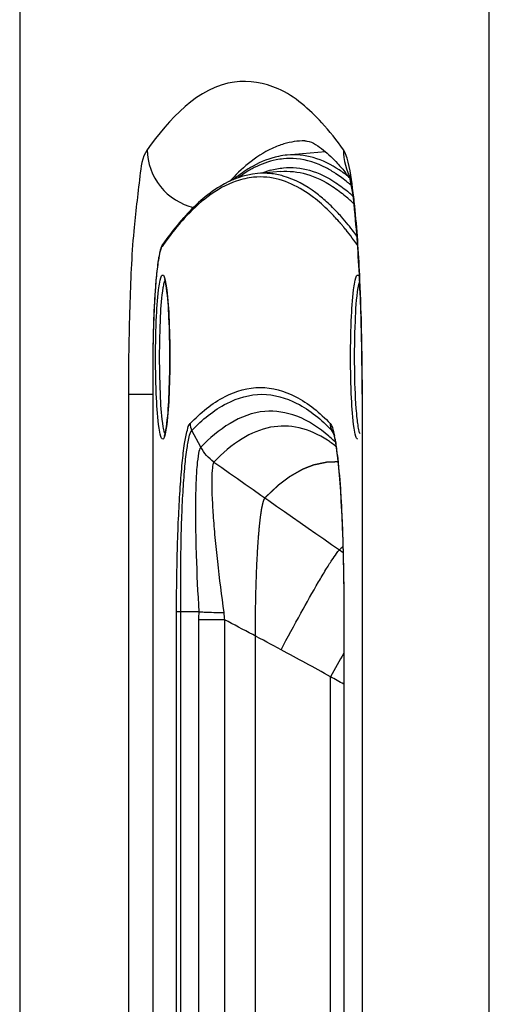
# Paper-space layout '13000479_1' of a CAD drawing. Units: millimetres. Extents: x 0 to 297, y 0 to 210.
# Drawn here: x 32 to 35, y 136 to 141 of the extents above; entities that cross this region are included whole.
import ezdxf

# ---------------------------------------------------------------- set-up
doc = ezdxf.new("R2010")
doc.units = ezdxf.units.MM
doc.header["$LTSCALE"] = 16.335
doc.linetypes.add('CENTER', pattern=[0.6, 0.375, -0.075, 0.075, -0.075])
doc.layers.get('0').update_dxf_attribs({"linetype": 'CONTINUOUS'})

psp = doc.layouts.new('13000479_1')

# ---------------------------------------------------------------- linework, layer by layer
at = {"color": 9, "linetype": 'CONTINUOUS'}
for p, q in [((34.629895, 59.702282), (34.629895, 153.942282)), ((32.114119, 118.478008), (32.114119, 141.486557)), ((33.824702, 139.747693), (33.816712, 139.756711)), ((33.828416, 139.743441), (33.824702, 139.747693)), ((33.829176, 139.742567), (33.828416, 139.743441)), ((33.830244, 139.741335), (33.829176, 139.742567)), ((33.832286, 139.738971), (33.830244, 139.741335)), ((33.832741, 139.738443), (33.832286, 139.738971)), ((33.846602, 139.722083), (33.844783, 139.72426)), ((33.847612, 139.72087), (33.846602, 139.722083)), ((33.848114, 139.720266), (33.847612, 139.72087)), ((33.849383, 139.718737), (33.848114, 139.720266)), ((33.850461, 139.717435), (33.849383, 139.718737)), ((33.852892, 139.714485), (33.850461, 139.717435)), ((33.857622, 139.708703), (33.852892, 139.714485)), ((33.858132, 139.708075), (33.857622, 139.708703)), ((33.861259, 139.704214), (33.858132, 139.708075)), ((33.868378, 139.695324), (33.861259, 139.704214)), ((33.869306, 139.694155), (33.868378, 139.695324)), ((33.876003, 139.728503), (33.873054, 139.732115)), ((33.879364, 139.724355), (33.876003, 139.728503)), ((33.887637, 139.714017), (33.879364, 139.724355)), ((33.889609, 139.711526), (33.887637, 139.714017)), ((33.89498, 139.704685), (33.889609, 139.711526)), ((32.88159, 139.625741), (32.874763, 139.616108)), ((32.825248, 138.973338), (32.825172, 138.973338)), ((32.693928, 138.823781), (32.693928, 124.660436)), ((32.693928, 138.823781), (32.825248, 138.823781)), ((33.948971, 138.823781), (33.947753, 138.823781)), ((33.948971, 124.660436), (33.948971, 138.823781)), ((33.082357, 138.539327), (33.034872, 138.62917)), ((33.793357, 138.613707), (33.785427, 138.62917)), ((33.804099, 138.566599), (33.793214, 138.576853)), ((33.826137, 137.987938), (33.84539, 137.974479)), ((32.95237, 132.56078), (32.95237, 137.656579)), ((32.975497, 132.56078), (32.975493, 137.6564)), ((33.849617, 137.656559), (33.84992, 137.656591)), ((33.84992, 137.656591), (33.84992, 132.56078)), ((33.070594, 137.613831), (33.070594, 132.56078)), ((33.209463, 137.613831), (33.070594, 137.613831)), ((33.209463, 137.613831), (33.209463, 132.56078)), ((33.778103, 131.093798), (33.778098, 137.307766))]:
    psp.add_line(p, q, dxfattribs=at)
at = {"color": 7, "linetype": 'CONTINUOUS'}
for p, q in [((32.111075, 141.486557), (32.111075, 118.478008)), ((33.750853, 140.123943), (33.545844, 140.105938)), ((33.509528, 140.017742), (33.386519, 140.006939)), ((33.878931, 139.98522), (33.882989, 139.979856)), ((32.987824, 139.766937), (32.98067, 139.758818)), ((32.990153, 139.769551), (32.987824, 139.766937)), ((32.990587, 139.770037), (32.990153, 139.769551)), ((32.898442, 139.394125), (32.895476, 139.413032)), ((32.825248, 138.973338), (32.825248, 132.56078)), ((33.947753, 138.823781), (33.947753, 124.660436)), ((33.790849, 138.62116), (33.790947, 138.620968)), ((33.849493, 137.704818), (33.849616, 137.656559)), ((33.071458, 137.6564), (32.975493, 137.6564)), ((33.849616, 137.656559), (33.849616, 132.56078))]:
    psp.add_line(p, q, dxfattribs=at)
at = {"color": 7, "linetype": 'CENTER'}
psp.add_line((33.373478, 137.527177), (33.373478, 132.524012), dxfattribs=at)
at = {"color": 7, "linetype": 'CONTINUOUS'}
for points in [[(33.790724, 138.621404), (33.790669, 138.621521), (33.790886, 138.621013), (33.791729, 138.618775), (33.792863, 138.615367), (33.794197, 138.610886), (33.795733, 138.605172), (33.797372, 138.598456)], [(33.797372, 138.598456), (33.799088, 138.590765), (33.800877, 138.582039), (33.802704, 138.57238), (33.804557, 138.561795), (33.806431, 138.550268), (33.80831, 138.537868), (33.810186, 138.524609), (33.812056, 138.510483)], [(33.812056, 138.510483), (33.81391, 138.495536), (33.815744, 138.479799), (33.817555, 138.46326), (33.819346, 138.445893), (33.821111, 138.427713), (33.822849, 138.408718), (33.824562, 138.38884), (33.826247, 138.368082), (33.827899, 138.346448), (33.829522, 138.323855), (33.831111, 138.300306), (33.832663, 138.275802), (33.83418, 138.250256), (33.835657, 138.223648), (33.837089, 138.195999), (33.838472, 138.167277), (33.839801, 138.137468), (33.84107, 138.106598), (33.842272, 138.074693), (33.843402, 138.041768), (33.844456, 138.007843), (33.845429, 137.972962), (33.846314, 137.937152), (33.847108, 137.900439), (33.847804, 137.862872), (33.848396, 137.824483), (33.84888, 137.785305), (33.849247, 137.7454), (33.849493, 137.704818)]]:
    psp.add_lwpolyline(points, dxfattribs=at)
at = {"color": 9, "linetype": 'CONTINUOUS'}
for centre, radius, start, end in [((33.560536, 139.71069), 0.37676, 84.629922, 95.37009), ((33.41933, 139.632376), 0.375996, 84.628623, 95.006275), ((33.574452, 139.602386), 0.438411, 105.826598, 111.181621), ((33.401145, 139.612444), 0.376002, 84.629922, 95.37009), ((33.311456, 139.239026), 0.873696, 47.770516, 49.64045), ((33.10493, 139.137015), 0.970311, 45.189979, 47.753071), ((33.265767, 139.18803), 0.915141, 45.786732, 49.600069), ((32.971977, 139.002493), 1.132441, 41.759953, 45.180075), ((32.986708, 139.018858), 1.137455, 41.631961, 45.159773), ((32.831937, 138.880423), 1.345104, 39.285097, 41.659619), ((32.804787, 138.853512), 1.35639, 39.938141, 40.724058), ((32.588937, 138.679604), 1.633602, 36.421093, 38.392938), ((32.592559, 138.688319), 1.65206, 36.527836, 37.967306), ((32.444587, 138.572523), 1.813334, 35.347253, 36.435723), ((32.894089, 139.616528), 0.019272, 144.844988, 155.058383), ((19.898239, 138.833067), 14.050735, 359.962134, 1.9774076), ((33.202251, 137.939715), 0.869013, 47.15318, 49.32158), ((33.048924, 138.449758), 0.765147, 9.903076, 11.458837), ((33.416173, 138.042983), 0.635598, 54.832569, 57.081576), ((31.893959, 138.274556), 1.933476, 6.772069, 7.632263), ((223.566805, 409.688189), 331.394851, 234.92952632, 235.07164776), ((34.563548, 137.277857), 1.023714, 134.618062, 136.081651), ((34.10881, 137.614048), 1.038216, 177.662071, 180.011978), ((33.927608, 137.702109), 0.723551, 183.99261, 187.007968), ((12.431129, 98.086307), 44.656067, 61.8299911, 62.2705547), ((26.238548, 123.839421), 15.435062, 60.7599964, 61.8825848), ((46.290884, 130.35293), 14.315705, 150.3499712, 150.9338919), ((26.87267, 124.860445), 14.234491, 60.6496023, 60.9797034)]:
    psp.add_arc(centre, radius, start, end, dxfattribs=at)
at = {"color": 7, "linetype": 'CONTINUOUS'}
for centre, radius, start, end in [((32.860397, 139.210997), 1.279387, 37.239733, 38.659358), ((35.581841, 139.193332), 2.750521, 174.718575, 175.518073), ((32.328745, 138.729916), 0.575214, 350.67963, 351.687897), ((33.500488, 138.163401), 0.4886, 51.081121, 54.782247)]:
    psp.add_arc(centre, radius, start, end, dxfattribs=at)
at = {"color": 9, "linetype": 'CONTINUOUS'}
for points, knots in [([(33.731137, 140.279569), (33.664351, 140.352334), (33.528087, 140.475998), (33.13216, 140.543333), (32.909557, 140.294882), (32.794997, 140.134004)], [0, 0, 0, 0, 0.26313247, 0.47383056, 1, 1, 1, 1]), ([(32.794997, 140.134004), (32.76652, 140.094013), (32.750253, 139.93897), (32.714496, 139.66376), (32.699324, 139.270716), (32.693928, 138.979736), (32.693928, 138.823781)], [0, 0, 0, 0, 0.1117411, 0.33581147, 0.64503553, 1, 1, 1, 1]), ([(32.794997, 140.134004), (32.795741, 140.064239), (32.846397, 139.921014), (32.975365, 139.841025), (33.04354, 139.824983)], [0, 0, 0, 0, 0.4990428, 1, 1, 1, 1]), ([(33.82545, 140.026017), (33.782448, 140.054403), (33.692975, 140.099364), (33.592512, 140.110035), (33.545844, 140.105937)], [0, 0, 0, 0, 0.52378182, 1, 1, 1, 1]), ([(33.858849, 140.112393), (33.857207, 140.116579), (33.854002, 140.124013), (33.849986, 140.131077), (33.847902, 140.134004)], [0, 0, 0, 0, 0.55580234, 1, 1, 1, 1]), ([(33.908107, 139.832725), (33.904831, 139.864445), (33.89313, 139.958121), (33.881793, 140.053881), (33.858849, 140.112393)], [0, 0, 0, 0, 0.33659657, 1, 1, 1, 1]), ([(33.525276, 140.085796), (33.51219, 140.084563), (33.458169, 140.076641), (33.406106, 140.057403), (33.369264, 140.038555)], [0, 0, 0, 0, 0.24105078, 1, 1, 1, 1]), ([(33.807206, 140.006097), (33.790152, 140.017357), (33.725149, 140.056083), (33.650841, 140.08061), (33.595797, 140.085796)], [0, 0, 0, 0, 0.26986945, 1, 1, 1, 1]), ([(33.369264, 140.038555), (33.362137, 140.034908), (33.332891, 140.019098), (33.305056, 140.00073), (33.284758, 139.985742)], [0, 0, 0, 0, 0.24087099, 1, 1, 1, 1]), ([(33.509528, 140.017741), (33.556113, 140.021831), (33.656396, 140.011179), (33.745708, 139.966299), (33.788634, 139.937963)], [0, 0, 0, 0, 0.47621818, 1, 1, 1, 1]), ([(33.52531, 140.037446), (33.572272, 140.041871), (33.673521, 140.031616), (33.763674, 139.986407), (33.806964, 139.957826)], [0, 0, 0, 0, 0.47624978, 1, 1, 1, 1]), ([(33.890347, 139.941914), (33.883517, 139.94795), (33.856917, 139.970738), (33.82883, 139.991821), (33.807206, 140.006097)], [0, 0, 0, 0, 0.26023752, 1, 1, 1, 1]), ([(33.365956, 139.986797), (33.334268, 139.983811), (33.189761, 139.951042), (33.070692, 139.850137), (32.993417, 139.765391)], [0, 0, 0, 0, 0.21722915, 1, 1, 1, 1]), ([(33.770213, 139.805762), (33.74395, 139.831812), (33.649293, 139.916882), (33.526844, 139.97827), (33.436335, 139.986797)], [0, 0, 0, 0, 0.28921591, 1, 1, 1, 1]), ([(33.757296, 139.855292), (33.738688, 139.872177), (33.669347, 139.93017), (33.587856, 139.97567), (33.524908, 139.993461)], [0, 0, 0, 0, 0.27752305, 1, 1, 1, 1]), ([(33.940607, 139.317894), (33.938908, 139.366175), (33.931771, 139.537984), (33.92081, 139.709723), (33.908107, 139.832725)], [0, 0, 0, 0, 0.28093265, 1, 1, 1, 1]), ([(32.993417, 139.765391), (32.98391, 139.754965), (32.94449, 139.710177), (32.908046, 139.662816), (32.88159, 139.625741)], [0, 0, 0, 0, 0.23651501, 1, 1, 1, 1]), ([(32.870271, 139.607597), (32.869478, 139.605714), (32.865937, 139.59631), (32.86343, 139.586552), (32.861641, 139.578757)], [0, 0, 0, 0, 0.20354448, 1, 1, 1, 1]), ([(32.861641, 139.578757), (32.854417, 139.547264), (32.844281, 139.467913), (32.828684, 139.266209), (32.825248, 139.095956), (32.825248, 138.973338)], [0, 0, 0, 0, 0.15965115, 0.39414596, 1, 1, 1, 1]), ([(32.859104, 139.403782), (32.861333, 139.418477), (32.864814, 139.434635), (32.872257, 139.462282), (32.878211, 139.462282)], [0, 0, 0, 0, 0.71398698, 1, 1, 1, 1]), ([(32.878211, 139.462282), (32.884166, 139.462282), (32.891608, 139.434625), (32.895091, 139.418464), (32.89732, 139.403765)], [0, 0, 0, 0, 0.28600633, 1, 1, 1, 1]), ([(32.881361, 139.395593), (32.88207, 139.399789), (32.884518, 139.412828), (32.887375, 139.425983), (32.891019, 139.434256)], [0, 0, 0, 0, 0.32006855, 1, 1, 1, 1]), ([(33.904973, 139.403782), (33.907202, 139.418477), (33.910683, 139.434635), (33.918126, 139.462282), (33.92408, 139.462282)], [0, 0, 0, 0, 0.71398698, 1, 1, 1, 1]), ([(33.92408, 139.462282), (33.924938, 139.462282), (33.930554, 139.459559), (33.932085, 139.452997), (33.93368, 139.448271)], [0, 0, 0, 0, 0.14686926, 1, 1, 1, 1]), ([(33.92723, 139.395593), (33.927788, 139.398893), (33.929779, 139.409879), (33.932179, 139.420833), (33.934626, 139.428264)], [0, 0, 0, 0, 0.29960578, 1, 1, 1, 1]), ([(32.839862, 139.022303), (32.839862, 139.095782), (32.842821, 139.223088), (32.851022, 139.350486), (32.859104, 139.403782)], [0, 0, 0, 0, 0.57683012, 1, 1, 1, 1]), ([(32.881361, 138.648972), (32.872726, 138.700044), (32.864665, 138.824819), (32.859697, 139.022282), (32.864665, 139.219746), (32.872726, 139.344521), (32.881361, 139.395593)], [0, 0, 0, 0, 0.20771101, 0.50000001, 0.79228901, 1, 1, 1, 1]), ([(32.89732, 139.403765), (32.905401, 139.350464), (32.913602, 139.223068), (32.918265, 139.022266), (32.913601, 138.821469), (32.905399, 138.694079), (32.897317, 138.640782)], [0, 0, 0, 0, 0.21159694, 0.50001153, 0.7884199, 1, 1, 1, 1]), ([(33.90497, 138.6408), (33.896889, 138.694101), (33.888688, 138.821497), (33.884025, 139.022299), (33.888689, 139.223096), (33.896891, 139.350486), (33.904973, 139.403782)], [0, 0, 0, 0, 0.21159694, 0.50001153, 0.7884199, 1, 1, 1, 1]), ([(33.907771, 138.96251), (33.906717, 139.04659), (33.909235, 139.191048), (33.917142, 139.335927), (33.92723, 139.395593)], [0, 0, 0, 0, 0.58151341, 1, 1, 1, 1]), ([(32.859102, 138.6408), (32.85102, 138.694101), (32.842819, 138.821507), (32.839862, 138.948821), (32.839862, 139.022303)], [0, 0, 0, 0, 0.4231842, 1, 1, 1, 1]), ([(33.921376, 138.692147), (33.919345, 138.710477), (33.91147, 138.800406), (33.90867, 138.890704), (33.907771, 138.96251)], [0, 0, 0, 0, 0.20433386, 1, 1, 1, 1]), ([(33.025586, 138.665969), (33.080576, 138.722792), (33.192193, 138.817739), (33.401147, 138.878468), (33.6101, 138.817737), (33.721717, 138.72279), (33.776706, 138.665966)], [0, 0, 0, 0, 0.27498518, 0.49999931, 0.72501383, 1, 1, 1, 1]), ([(33.034872, 138.62917), (33.08982, 138.685951), (33.201353, 138.780828), (33.41015, 138.841514), (33.618947, 138.780829), (33.730479, 138.685951), (33.785427, 138.62917)], [0, 0, 0, 0, 0.27498632, 0.50000005, 0.72501359, 1, 1, 1, 1]), ([(33.768684, 138.598757), (33.717609, 138.642627), (33.611732, 138.714675), (33.348514, 138.758287), (33.173457, 138.633474), (33.082357, 138.539327)], [0, 0, 0, 0, 0.26277813, 0.48869785, 1, 1, 1, 1]), ([(33.92723, 138.648972), (33.926691, 138.65216), (33.924413, 138.666506), (33.922619, 138.680925), (33.921376, 138.692147)], [0, 0, 0, 0, 0.22260602, 1, 1, 1, 1]), ([(32.878211, 138.582282), (32.872255, 138.582282), (32.864813, 138.609939), (32.86133, 138.626101), (32.859102, 138.6408)], [0, 0, 0, 0, 0.28600633, 1, 1, 1, 1]), ([(32.897317, 138.640782), (32.895089, 138.626088), (32.891607, 138.60993), (32.884164, 138.582282), (32.878211, 138.582282)], [0, 0, 0, 0, 0.71398698, 1, 1, 1, 1]), ([(32.891015, 138.610317), (32.890052, 138.612506), (32.885601, 138.625066), (32.883179, 138.638217), (32.881361, 138.648972)], [0, 0, 0, 0, 0.1797923, 1, 1, 1, 1]), ([(32.95237, 137.656579), (32.952437, 137.774374), (32.954824, 137.9472), (32.96308, 138.169968), (32.971272, 138.318526), (32.981789, 138.446265), (32.99301, 138.549355), (33.007131, 138.618231), (33.016416, 138.657003), (33.025586, 138.665969)], [0, 0, 0, 0, 0.34794991, 0.51039866, 0.65859522, 0.78704943, 0.88998468, 0.96211757, 1, 1, 1, 1]), ([(33.761585, 138.576533), (33.715088, 138.606617), (33.616589, 138.653145), (33.450678, 138.656218), (33.290152, 138.586328), (33.198376, 138.506568), (33.152773, 138.459423)], [0, 0, 0, 0, 0.24454008, 0.46881174, 0.71037176, 1, 1, 1, 1]), ([(33.776706, 138.665966), (33.782552, 138.660143), (33.790505, 138.63762), (33.795925, 138.615986), (33.79882, 138.601765)], [0, 0, 0, 0, 0.36246273, 1, 1, 1, 1]), ([(33.92408, 138.582282), (33.918124, 138.582282), (33.910682, 138.609939), (33.907199, 138.626101), (33.90497, 138.6408)], [0, 0, 0, 0, 0.28600633, 1, 1, 1, 1]), ([(33.936884, 138.610317), (33.935921, 138.612506), (33.93147, 138.625066), (33.929048, 138.638217), (33.92723, 138.648972)], [0, 0, 0, 0, 0.1797923, 1, 1, 1, 1]), ([(32.975495, 137.6564), (32.97407, 137.769306), (32.974363, 137.935164), (32.979847, 138.149223), (32.98614, 138.292491), (32.994964, 138.415975), (33.004685, 138.515885), (33.017666, 138.582677), (33.026075, 138.62043), (33.034872, 138.62917)], [0, 0, 0, 0, 0.34635349, 0.50858797, 0.65693526, 0.78583699, 0.88934416, 0.96196256, 1, 1, 1, 1]), ([(33.80267, 138.581349), (33.803345, 138.577503), (33.806153, 138.560878), (33.808582, 138.54419), (33.810307, 138.53135)], [0, 0, 0, 0, 0.23162206, 1, 1, 1, 1]), ([(33.082359, 138.539323), (33.075102, 138.530646), (33.068499, 138.496216), (33.060269, 138.433921), (33.055751, 138.342172), (33.05335, 138.229205), (33.05406, 138.099204), (33.058408, 137.906407), (33.06592, 137.757549), (33.071707, 137.6564)], [0, 0, 0, 0, 0.038297, 0.11214826, 0.21713372, 0.34700156, 0.49549746, 0.65697728, 1, 1, 1, 1]), ([(33.813946, 138.502552), (33.82873, 138.378391), (33.844317, 138.096132), (33.849821, 137.813886), (33.84992, 137.656591)], [0, 0, 0, 0, 0.44287406, 1, 1, 1, 1]), ([(33.152786, 138.459414), (33.146591, 138.450971), (33.143109, 138.418356), (33.139945, 138.36004), (33.142342, 138.274759), (33.148153, 138.170742), (33.158018, 138.05205), (33.175636, 137.877295), (33.19324, 137.742912), (33.205813, 137.65173)], [0, 0, 0, 0, 0.03867476, 0.11400318, 0.22053165, 0.35124985, 0.4996066, 0.66006116, 1, 1, 1, 1]), ([(33.512784, 137.452893), (33.547659, 137.518529), (33.613591, 137.640238), (33.694237, 137.783221), (33.75057, 137.877807), (33.782445, 137.92925), (33.806554, 137.964408), (33.820041, 137.982681), (33.826144, 137.987934)], [0, 0, 0, 0, 0.35923199, 0.6690304, 0.79318051, 0.89150706, 0.96108029, 1, 1, 1, 1]), ([(32.975493, 137.656488), (32.972509, 137.656622), (32.964844, 137.657305), (32.956957, 137.655459), (32.95237, 137.656579)], [0, 0, 0, 0, 0.38754084, 1, 1, 1, 1])]:
    psp.add_open_spline(points, degree=3, knots=knots, dxfattribs=at)
for points in [[(33.847902, 140.134004), (33.811821, 140.184673), (33.773198, 140.233742), (33.731137, 140.279569)], [(33.528667, 140.165699), (33.507062, 140.159273), (33.485923, 140.151104), (33.465493, 140.141581)], [(33.640232, 140.182288), (33.602635, 140.182288), (33.564704, 140.176418), (33.528667, 140.165699)], [(33.465493, 140.141581), (33.419838, 140.120299), (33.377212, 140.092067), (33.33802, 140.060423)], [(33.847902, 140.134004), (33.847319, 140.079332), (33.861872, 140.022707), (33.88892, 139.975191)], [(33.33802, 140.060423), (33.301816, 140.031191), (33.268107, 139.998757), (33.236502, 139.964605)], [(33.524908, 139.993461), (33.501935, 139.999954), (33.478295, 140.004482), (33.454527, 140.006721)], [(33.454886, 140.024177), (33.477873, 140.030675), (33.501528, 140.035206), (33.52531, 140.037446)], [(33.876644, 139.988704), (33.860136, 140.001872), (33.843073, 140.014384), (33.82545, 140.026017)], [(33.806964, 139.957826), (33.831459, 139.941654), (33.854876, 139.923781), (33.877246, 139.904779)], [(33.788634, 139.937963), (33.813119, 139.921801), (33.836526, 139.903938), (33.858887, 139.884946)], [(32.874763, 139.616108), (32.872916, 139.613485), (32.871517, 139.610554), (32.870271, 139.607597)], [(32.874763, 139.616108), (32.874731, 139.619023), (32.875385, 139.622012), (32.876615, 139.624655)], [(33.025586, 138.665969), (33.025684, 138.653319), (33.028966, 138.640358), (33.034876, 138.629174)], [(33.776706, 138.665966), (33.77661, 138.65336), (33.779677, 138.640384), (33.78543, 138.629167)], [(33.785427, 138.62917), (33.787705, 138.626887), (33.789376, 138.624027), (33.790848, 138.621159)], [(33.152773, 138.459423), (33.123668, 138.479747), (33.098862, 138.507881), (33.082338, 138.539299)]]:
    psp.add_open_spline(points, degree=3, dxfattribs=at)
at = {"color": 7, "linetype": 'CONTINUOUS'}
for points, knots in [([(33.640232, 140.182282), (33.644082, 140.182282), (33.681582, 140.178513), (33.713856, 140.153875), (33.740219, 140.133059)], [0, 0, 0, 0, 0.10284015, 1, 1, 1, 1]), ([(33.545844, 140.105938), (33.530377, 140.10458), (33.466601, 140.095224), (33.40552, 140.070888), (33.362853, 140.047165)], [0, 0, 0, 0, 0.24129554, 1, 1, 1, 1]), ([(33.386519, 140.006939), (33.316245, 140.000767), (33.163965, 139.942616), (33.047936, 139.834151), (32.990587, 139.770037)], [0, 0, 0, 0, 0.45057652, 1, 1, 1, 1]), ([(33.362853, 140.047165), (33.353844, 140.042156), (33.316773, 140.020227), (33.281991, 139.994535), (33.256826, 139.973576)], [0, 0, 0, 0, 0.23938398, 1, 1, 1, 1]), ([(33.937333, 139.366292), (33.932056, 139.496815), (33.918945, 139.703562), (33.898763, 139.910861), (33.88177, 139.985778)], [0, 0, 0, 0, 0.62969216, 1, 1, 1, 1]), ([(32.98067, 139.758818), (32.971967, 139.748858), (32.936097, 139.706529), (32.902659, 139.662168), (32.878334, 139.627623)], [0, 0, 0, 0, 0.23842128, 1, 1, 1, 1]), ([(32.867777, 139.604476), (32.866907, 139.601764), (32.86329, 139.589438), (32.86056, 139.57687), (32.858665, 139.567056)], [0, 0, 0, 0, 0.22173742, 1, 1, 1, 1]), ([(32.878334, 139.627623), (32.87484, 139.62266), (32.871286, 139.614802), (32.868518, 139.606785), (32.867777, 139.604476)], [0, 0, 0, 0, 0.71448664, 1, 1, 1, 1]), ([(32.858665, 139.567056), (32.857082, 139.558854), (32.8503, 139.518887), (32.845967, 139.478549), (32.842998, 139.446511)], [0, 0, 0, 0, 0.20611323, 1, 1, 1, 1]), ([(32.895476, 139.413032), (32.895003, 139.41572), (32.893343, 139.424616), (32.891341, 139.43346), (32.889553, 139.439524)], [0, 0, 0, 0, 0.30150178, 1, 1, 1, 1]), ([(32.839732, 139.40827), (32.837233, 139.376488), (32.8281, 139.231683), (32.825172, 139.086536), (32.825172, 138.973338)], [0, 0, 0, 0, 0.2197479, 1, 1, 1, 1]), ([(32.897916, 138.64676), (32.905544, 138.698813), (32.91355, 138.822976), (32.91809, 139.018974), (32.913819, 139.215855), (32.90592, 139.341177), (32.898442, 139.394125)], [0, 0, 0, 0, 0.21082899, 0.49766139, 0.78570818, 1, 1, 1, 1]), ([(33.947753, 138.823781), (33.947753, 138.870394), (33.946886, 139.051269), (33.942758, 139.232138), (33.937333, 139.366292)], [0, 0, 0, 0, 0.2577063, 1, 1, 1, 1]), ([(32.887443, 138.59818), (32.885424, 138.596402), (32.892688, 138.611029), (32.892422, 138.618869), (32.895388, 138.630821), (32.896365, 138.636757)], [0, 0, 0, 0, 0.20363742, 0.54457422, 1, 1, 1, 1]), ([(33.071708, 137.6564), (33.08135, 137.655858), (33.12603, 137.653706), (33.170749, 137.652476), (33.205813, 137.65173)], [0, 0, 0, 0, 0.21591681, 1, 1, 1, 1])]:
    psp.add_open_spline(points, degree=3, knots=knots, dxfattribs=at)
for points in [[(33.740219, 140.133059), (33.767514, 140.111508), (33.792506, 140.086981), (33.815938, 140.061283)], [(33.815938, 140.061283), (33.831005, 140.04476), (33.845464, 140.027673), (33.859437, 140.010216)]]:
    psp.add_open_spline(points, degree=3, dxfattribs=at)
at = {"color": 7, "linetype": 'CENTER'}
for points, knots in [([(33.817942, 138.460234), (33.814319, 138.460127), (33.807072, 138.459913), (33.798014, 138.459646), (33.790767, 138.459433), (33.785332, 138.459272), (33.779897, 138.459112), (33.774462, 138.458952), (33.769933, 138.458818), (33.766762, 138.458725), (33.764951, 138.458672), (33.763592, 138.458631), (33.762234, 138.458592), (33.761212, 138.45856), (33.760536, 138.458543), (33.760247, 138.458529), (33.760032, 138.458533), (33.75976, 138.458484), (33.759258, 138.458374), (33.758554, 138.458229), (33.757421, 138.45799), (33.756006, 138.457694), (33.753742, 138.457219), (33.750912, 138.456625), (33.747515, 138.455913), (33.742987, 138.454963), (33.737326, 138.453776), (33.730534, 138.452351), (33.723741, 138.450927), (33.716949, 138.449502), (33.710156, 138.448077), (33.704495, 138.44689), (33.699967, 138.44594), (33.696571, 138.445228), (33.693741, 138.444634), (33.691476, 138.44416), (33.690063, 138.443862), (33.688926, 138.443627), (33.688229, 138.443473), (33.687641, 138.443365), (33.687284, 138.443242), (33.686949, 138.443107), (33.686268, 138.442844), (33.685251, 138.442446), (33.683892, 138.441916), (33.682535, 138.441386), (33.680724, 138.44068), (33.677555, 138.439444), (33.673029, 138.437678), (33.667597, 138.435559), (33.662165, 138.43344), (33.656733, 138.431321), (33.651301, 138.429203), (33.646775, 138.427437), (33.643153, 138.426024), (33.640437, 138.424965), (33.637721, 138.423905), (33.635458, 138.423022), (33.633648, 138.422316), (33.632516, 138.421875), (33.63161, 138.421521), (33.630932, 138.421257), (33.630364, 138.421034), (33.629972, 138.420884), (33.62974, 138.420789), (33.629586, 138.420743), (33.629358, 138.420602), (33.629081, 138.420447), (33.628583, 138.420161), (33.627878, 138.41976), (33.627029, 138.419275), (33.625898, 138.41863), (33.624485, 138.417823), (33.622223, 138.416532), (33.619396, 138.414919), (33.616003, 138.412983), (33.61261, 138.411047), (33.608087, 138.408466), (33.602432, 138.405239), (33.595647, 138.401367), (33.588861, 138.397495), (33.582076, 138.393623), (33.575291, 138.389751), (33.569636, 138.386524), (33.565112, 138.383943), (33.562286, 138.38233), (33.560022, 138.38104), (33.558616, 138.380232), (33.557612, 138.379669), (33.557069, 138.379343), (33.55664, 138.379), (33.556064, 138.378577), (33.555164, 138.377897), (33.554032, 138.377049), (33.552225, 138.37569), (33.549965, 138.373992), (33.547253, 138.371954), (33.543638, 138.369237), (33.539118, 138.365841), (33.533695, 138.361765), (33.528271, 138.35769), (33.522848, 138.353614), (33.518329, 138.350218), (33.514713, 138.347501), (33.512001, 138.345463), (33.509289, 138.343426), (33.506578, 138.341388), (33.504318, 138.339689), (33.50251, 138.338331), (33.50138, 138.337481), (33.500477, 138.336805), (33.499908, 138.336373), (33.49952, 138.336088), (33.499283, 138.335899), (33.498985, 138.335613), (33.498634, 138.335289), (33.49806, 138.334752), (33.497347, 138.334087), (33.496204, 138.333019), (33.494776, 138.331685), (33.493062, 138.330084), (33.490777, 138.32795), (33.48792, 138.325282), (33.484492, 138.322081), (33.479921, 138.317812), (33.474208, 138.312476), (33.467352, 138.306073), (33.460496, 138.29967), (33.451355, 138.291133), (33.439928, 138.280461), (33.430787, 138.271924), (33.426216, 138.267655)], [0, 0, 0, 0, 0.03125, 0.0625, 0.078125, 0.09375, 0.109375, 0.125, 0.140625, 0.1484375, 0.15234375, 0.15625, 0.16015625, 0.1640625, 0.16503906, 0.16601562, 0.16650391, 0.16699219, 0.16796875, 0.16992188, 0.171875, 0.17578125, 0.1796875, 0.1875, 0.1953125, 0.203125, 0.21875, 0.234375, 0.25, 0.265625, 0.28125, 0.296875, 0.3046875, 0.3125, 0.3203125, 0.32421875, 0.328125, 0.33007812, 0.33203125, 0.33300781, 0.33398438, 0.33496094, 0.3359375, 0.33984375, 0.34375, 0.34765625, 0.3515625, 0.359375, 0.375, 0.390625, 0.40625, 0.421875, 0.4375, 0.453125, 0.4609375, 0.46875, 0.4765625, 0.484375, 0.48828125, 0.4921875, 0.49414062, 0.49609375, 0.49804688, 0.49902344, 0.49951172, 0.5, 0.50048828, 0.50097656, 0.50195312, 0.50390625, 0.50585938, 0.5078125, 0.51171875, 0.515625, 0.5234375, 0.53125, 0.5390625, 0.546875, 0.5625, 0.578125, 0.59375, 0.609375, 0.625, 0.640625, 0.6484375, 0.65625, 0.66015625, 0.6640625, 0.66601562, 0.66699219, 0.66796875, 0.66992188, 0.671875, 0.67578125, 0.6796875, 0.6875, 0.6953125, 0.703125, 0.71875, 0.734375, 0.75, 0.765625, 0.78125, 0.7890625, 0.796875, 0.8046875, 0.8125, 0.8203125, 0.82421875, 0.828125, 0.83007812, 0.83203125, 0.83300781, 0.83349609, 0.83398438, 0.83496094, 0.8359375, 0.83789062, 0.83984375, 0.84375, 0.84765625, 0.8515625, 0.859375, 0.8671875, 0.875, 0.890625, 0.90625, 0.921875, 0.9375, 0.96875, 1, 1, 1, 1]), ([(33.426216, 138.267655), (33.423991, 138.26535), (33.41963, 138.257533), (33.413128, 138.2359), (33.406692, 138.203572), (33.400548, 138.160977), (33.394849, 138.109031), (33.387886, 138.027508), (33.38056, 137.902668), (33.374889, 137.726028), (33.373478, 137.595842), (33.373478, 137.527177)], [0, 0, 0, 0, 0.08333333, 0.16666667, 0.25, 0.33333333, 0.41666667, 0.5, 0.66666667, 0.83333333, 1, 1, 1, 1])]:
    psp.add_open_spline(points, degree=3, knots=knots, dxfattribs=at)

doc.saveas('drawing.dxf')
